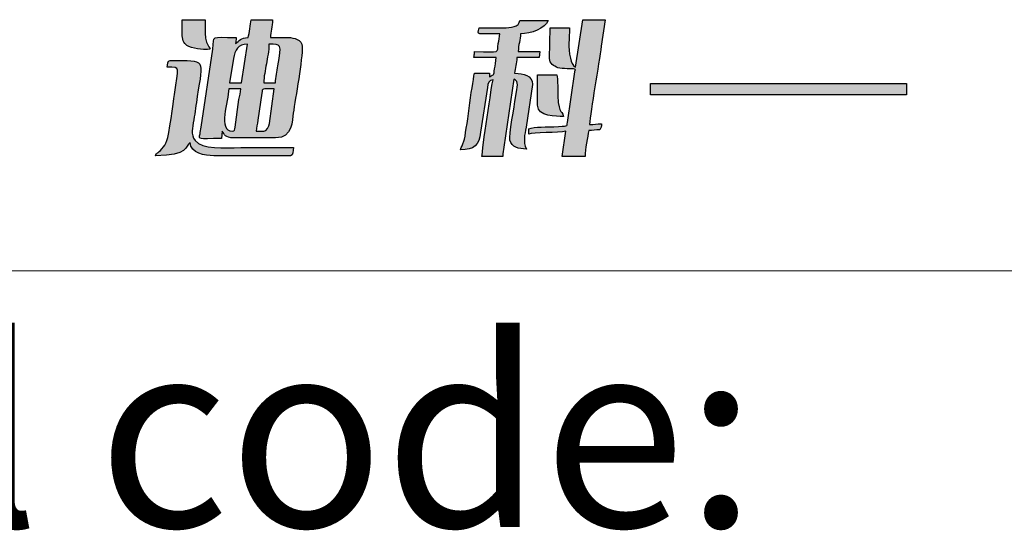
# Model space of a CAD drawing. Units: millimetres. Extents: x 946 to 1511, y 137 to 529.
# Drawn here: x 1395 to 1409, y 178 to 186 of the extents above; entities that cross this region are included whole.
import ezdxf

# ---------------------------------------------------------------- set-up
doc = ezdxf.new("R2010")
doc.units = ezdxf.units.MM
doc.styles.add('Arial', font='arial.ttf')

msp = doc.modelspace()

# ---------------------------------------------------------------- hatches: boundary and pattern name
at = {"ltscale": 0.1}
h = msp.add_hatch(color=150, dxfattribs=at)
edge = h.paths.add_edge_path()
edge.add_spline(control_points=[(1397.025, 185.562), (1397.025, 185.486), (1397.049, 185.418), (1397.097, 185.386), (1397.097, 185.386), (1397.161, 185.342), (1397.361, 185.32), (1397.409, 185.325), (1397.409, 185.325), (1397.518, 185.336), (1397.374, 185.339), (1397.374, 185.573), (1397.374, 185.573), (1397.374, 185.573), (1397.374, 185.776), (1397.374, 185.776), (1397.374, 185.776), (1397.374, 185.776), (1397.025, 185.776), (1397.025, 185.776), (1397.025, 185.776), (1397.025, 185.776), (1397.025, 185.562), (1397.025, 185.562)], knot_values=[0, 0, 0, 0, 0.142857, 0.142857, 0.142857, 0.142857, 0.285714, 0.285714, 0.285714, 0.285714, 0.428571, 0.428571, 0.428571, 0.428571, 0.571429, 0.571429, 0.571429, 0.571429, 0.714286, 0.714286, 0.714286, 0.714286, 1, 1, 1, 1], degree=3, periodic=0)
edge = h.paths.add_edge_path(flags=17)
edge.add_spline(control_points=[(1402.416, 184.481), (1402.416, 184.303), (1402.694, 184.312), (1402.81, 184.312), (1402.81, 184.312), (1402.78, 184.425), (1402.719, 184.321), (1402.72, 184.763), (1402.72, 184.763), (1402.72, 184.881), (1402.71, 184.891), (1402.708, 184.943), (1402.708, 184.943), (1402.708, 184.943), (1402.416, 184.943), (1402.416, 184.943), (1402.416, 184.943), (1402.416, 184.943), (1402.416, 184.481), (1402.416, 184.481)], knot_values=[0, 0, 0, 0, 0.166667, 0.166667, 0.166667, 0.166667, 0.333333, 0.333333, 0.333333, 0.333333, 0.5, 0.5, 0.5, 0.5, 0.666667, 0.666667, 0.666667, 0.666667, 1, 1, 1, 1], degree=3, periodic=0)
edge = h.paths.add_edge_path()
edge.add_spline(control_points=[(1404.126, 184.639), (1404.126, 184.639), (1408.009, 184.639), (1408.009, 184.639), (1408.009, 184.639), (1408.009, 184.639), (1408.009, 184.808), (1408.009, 184.808), (1408.009, 184.808), (1408.009, 184.808), (1404.126, 184.808), (1404.126, 184.808), (1404.126, 184.808), (1404.126, 184.808), (1404.126, 184.639), (1404.126, 184.639)], knot_values=[0, 0, 0, 0, 0.2, 0.2, 0.2, 0.2, 0.4, 0.4, 0.4, 0.4, 0.6, 0.6, 0.6, 0.6, 1, 1, 1, 1], degree=3, periodic=0)
edge = h.paths.add_edge_path()
edge.add_spline(control_points=[(1396.8, 185.055), (1397.022, 185.055), (1396.962, 185.072), (1396.91, 184.641), (1396.91, 184.641), (1396.898, 184.536), (1396.821, 184.014), (1396.795, 183.945), (1396.795, 183.945), (1396.77, 183.878), (1396.76, 183.866), (1396.72, 183.818), (1396.72, 183.818), (1396.658, 183.743), (1396.633, 183.766), (1396.62, 183.716), (1396.62, 183.716), (1397.133, 183.716), (1397.066, 183.858), (1397.149, 183.918), (1397.149, 183.918), (1397.152, 183.751), (1397.368, 183.716), (1397.509, 183.716), (1397.509, 183.716), (1397.509, 183.716), (1398.668, 183.716), (1398.668, 183.716), (1398.668, 183.716), (1398.716, 183.716), (1398.701, 183.789), (1398.713, 183.839), (1398.713, 183.839), (1398.447, 183.839), (1398.18, 183.839), (1397.914, 183.839), (1397.914, 183.839), (1397.664, 183.839), (1397.331, 183.8), (1397.222, 183.947), (1397.222, 183.947), (1397.15, 184.045), (1397.183, 184.133), (1397.203, 184.258), (1397.203, 184.258), (1397.223, 184.377), (1397.237, 184.486), (1397.255, 184.611), (1397.255, 184.611), (1397.34, 185.187), (1397.411, 185.157), (1396.845, 185.157), (1396.845, 185.157), (1396.804, 185.157), (1396.801, 185.096), (1396.8, 185.055)], knot_values=[0, 0, 0, 0, 0.066667, 0.066667, 0.066667, 0.066667, 0.133333, 0.133333, 0.133333, 0.133333, 0.2, 0.2, 0.2, 0.2, 0.266667, 0.266667, 0.266667, 0.266667, 0.333333, 0.333333, 0.333333, 0.333333, 0.4, 0.4, 0.4, 0.4, 0.466667, 0.466667, 0.466667, 0.466667, 0.533333, 0.533333, 0.533333, 0.533333, 0.6, 0.6, 0.6, 0.6, 0.666667, 0.666667, 0.666667, 0.666667, 0.733333, 0.733333, 0.733333, 0.733333, 0.8, 0.8, 0.8, 0.8, 0.866667, 0.866667, 0.866667, 0.866667, 1, 1, 1, 1], degree=3, periodic=0)
edge = h.paths.add_edge_path()
edge.add_spline(control_points=[(1402.99, 185.055), (1402.936, 185.091), (1402.93, 185.125), (1402.913, 185.192), (1402.913, 185.192), (1402.87, 185.365), (1402.9, 185.48), (1402.9, 185.652), (1402.9, 185.652), (1402.9, 185.652), (1402.607, 185.652), (1402.607, 185.652), (1402.607, 185.652), (1402.607, 185.652), (1402.596, 185.19), (1402.596, 185.19), (1402.596, 185.19), (1402.596, 185.114), (1402.662, 185.071), (1402.724, 185.049), (1402.724, 185.049), (1402.783, 185.028), (1402.956, 185.037), (1402.973, 185.028), (1402.973, 185.028), (1402.998, 185.014), (1402.987, 185.029), (1402.982, 184.987), (1402.982, 184.987), (1402.982, 184.987), (1402.868, 184.22), (1402.868, 184.22), (1402.868, 184.22), (1402.858, 184.146), (1402.882, 184.173), (1402.663, 184.155), (1402.663, 184.155), (1402.583, 184.149), (1402.359, 184.158), (1402.281, 184.121), (1402.281, 184.121), (1402.281, 184.121), (1402.281, 184.042), (1402.281, 184.042), (1402.281, 184.042), (1402.335, 184.068), (1402.74, 184.063), (1402.843, 184.087), (1402.843, 184.087), (1402.843, 184.087), (1402.787, 183.704), (1402.787, 183.704), (1402.787, 183.704), (1402.787, 183.704), (1403.136, 183.704), (1403.136, 183.704), (1403.136, 183.704), (1403.136, 183.811), (1403.171, 184.005), (1403.192, 184.098), (1403.192, 184.098), (1403.249, 184.098), (1403.288, 184.11), (1403.361, 184.11), (1403.361, 184.11), (1403.374, 184.137), (1403.383, 184.158), (1403.384, 184.2), (1403.384, 184.2), (1403.305, 184.2), (1403.276, 184.188), (1403.204, 184.188), (1403.204, 184.188), (1403.22, 184.39), (1403.343, 185.115), (1403.38, 185.374), (1403.38, 185.374), (1403.38, 185.374), (1403.44, 185.776), (1403.44, 185.776), (1403.44, 185.776), (1403.44, 185.776), (1403.102, 185.776), (1403.102, 185.776), (1403.102, 185.776), (1403.102, 185.776), (1402.99, 185.055), (1402.99, 185.055)], knot_values=[0, 0, 0, 0, 0.043478, 0.043478, 0.043478, 0.043478, 0.086957, 0.086957, 0.086957, 0.086957, 0.130435, 0.130435, 0.130435, 0.130435, 0.173913, 0.173913, 0.173913, 0.173913, 0.217391, 0.217391, 0.217391, 0.217391, 0.26087, 0.26087, 0.26087, 0.26087, 0.304348, 0.304348, 0.304348, 0.304348, 0.347826, 0.347826, 0.347826, 0.347826, 0.391304, 0.391304, 0.391304, 0.391304, 0.434783, 0.434783, 0.434783, 0.434783, 0.478261, 0.478261, 0.478261, 0.478261, 0.521739, 0.521739, 0.521739, 0.521739, 0.565217, 0.565217, 0.565217, 0.565217, 0.608696, 0.608696, 0.608696, 0.608696, 0.652174, 0.652174, 0.652174, 0.652174, 0.695652, 0.695652, 0.695652, 0.695652, 0.73913, 0.73913, 0.73913, 0.73913, 0.782609, 0.782609, 0.782609, 0.782609, 0.826087, 0.826087, 0.826087, 0.826087, 0.869565, 0.869565, 0.869565, 0.869565, 0.913043, 0.913043, 0.913043, 0.913043, 1, 1, 1, 1], degree=3, periodic=0)
edge = h.paths.add_edge_path()
edge.add_spline(control_points=[(1401.527, 185.652), (1401.499, 185.535), (1401.486, 185.562), (1401.842, 185.562), (1401.842, 185.562), (1401.841, 185.517), (1401.827, 185.459), (1401.819, 185.415), (1401.819, 185.415), (1401.794, 185.262), (1401.874, 185.292), (1401.459, 185.292), (1401.459, 185.292), (1401.459, 185.238), (1401.452, 185.245), (1401.448, 185.202), (1401.448, 185.202), (1401.448, 185.202), (1401.786, 185.202), (1401.786, 185.202), (1401.786, 185.202), (1401.786, 185.138), (1401.772, 185.089), (1401.763, 185.033), (1401.763, 185.033), (1401.746, 184.919), (1401.763, 184.961), (1401.684, 184.909), (1401.684, 184.909), (1401.684, 184.909), (1401.684, 184.965), (1401.684, 184.965), (1401.684, 184.965), (1401.684, 184.965), (1401.459, 184.965), (1401.459, 184.965), (1401.459, 184.965), (1401.414, 184.772), (1401.341, 184.086), (1401.297, 183.934), (1401.297, 183.934), (1401.281, 183.877), (1401.257, 183.855), (1401.245, 183.806), (1401.245, 183.806), (1401.453, 183.806), (1401.528, 183.87), (1401.551, 184.074), (1401.551, 184.074), (1401.551, 184.074), (1401.655, 184.747), (1401.655, 184.747), (1401.655, 184.747), (1401.665, 184.814), (1401.67, 184.858), (1401.741, 184.864), (1401.741, 184.864), (1401.723, 184.827), (1401.572, 183.785), (1401.572, 183.704), (1401.572, 183.704), (1401.572, 183.704), (1401.887, 183.704), (1401.887, 183.704), (1401.887, 183.704), (1401.887, 183.764), (1401.893, 183.792), (1401.902, 183.847), (1401.902, 183.847), (1401.902, 183.847), (1402.056, 184.875), (1402.056, 184.875), (1402.056, 184.875), (1402.14, 184.83), (1402.105, 184.784), (1402.079, 184.593), (1402.079, 184.593), (1402.065, 184.491), (1401.98, 184.014), (1401.996, 183.949), (1401.996, 183.949), (1402.021, 183.847), (1402.123, 183.817), (1402.247, 183.817), (1402.247, 183.817), (1402.189, 183.938), (1402.221, 184.023), (1402.242, 184.148), (1402.242, 184.148), (1402.242, 184.148), (1402.337, 184.796), (1402.337, 184.796), (1402.337, 184.796), (1402.337, 184.934), (1402.206, 184.965), (1402.067, 184.965), (1402.067, 184.965), (1402.073, 185.044), (1402.101, 185.114), (1402.101, 185.202), (1402.101, 185.202), (1402.101, 185.202), (1402.438, 185.202), (1402.438, 185.202), (1402.438, 185.202), (1402.438, 185.202), (1402.45, 185.292), (1402.45, 185.292), (1402.45, 185.292), (1402.45, 185.292), (1402.123, 185.292), (1402.123, 185.292), (1402.123, 185.292), (1402.123, 185.395), (1402.155, 185.475), (1402.157, 185.562), (1402.157, 185.562), (1402.308, 185.562), (1402.54, 185.641), (1402.573, 185.764), (1402.573, 185.764), (1402.573, 185.764), (1402.146, 185.764), (1402.146, 185.764), (1402.146, 185.764), (1402.138, 185.666), (1402.005, 185.652), (1401.899, 185.651), (1401.899, 185.651), (1401.775, 185.651), (1401.651, 185.652), (1401.527, 185.652)], knot_values=[0, 0, 0, 0, 0.029412, 0.029412, 0.029412, 0.029412, 0.058824, 0.058824, 0.058824, 0.058824, 0.088235, 0.088235, 0.088235, 0.088235, 0.117647, 0.117647, 0.117647, 0.117647, 0.147059, 0.147059, 0.147059, 0.147059, 0.176471, 0.176471, 0.176471, 0.176471, 0.205882, 0.205882, 0.205882, 0.205882, 0.235294, 0.235294, 0.235294, 0.235294, 0.264706, 0.264706, 0.264706, 0.264706, 0.294118, 0.294118, 0.294118, 0.294118, 0.323529, 0.323529, 0.323529, 0.323529, 0.352941, 0.352941, 0.352941, 0.352941, 0.382353, 0.382353, 0.382353, 0.382353, 0.411765, 0.411765, 0.411765, 0.411765, 0.441176, 0.441176, 0.441176, 0.441176, 0.470588, 0.470588, 0.470588, 0.470588, 0.5, 0.5, 0.5, 0.5, 0.529412, 0.529412, 0.529412, 0.529412, 0.558824, 0.558824, 0.558824, 0.558824, 0.588235, 0.588235, 0.588235, 0.588235, 0.617647, 0.617647, 0.617647, 0.617647, 0.647059, 0.647059, 0.647059, 0.647059, 0.676471, 0.676471, 0.676471, 0.676471, 0.705882, 0.705882, 0.705882, 0.705882, 0.735294, 0.735294, 0.735294, 0.735294, 0.764706, 0.764706, 0.764706, 0.764706, 0.794118, 0.794118, 0.794118, 0.794118, 0.823529, 0.823529, 0.823529, 0.823529, 0.852941, 0.852941, 0.852941, 0.852941, 0.882353, 0.882353, 0.882353, 0.882353, 0.911765, 0.911765, 0.911765, 0.911765, 0.941176, 0.941176, 0.941176, 0.941176, 1, 1, 1, 1], degree=3, periodic=0)
edge = h.paths.add_edge_path()
edge.add_spline(control_points=[(1398.027, 185.505), (1397.91, 185.505), (1397.898, 185.457), (1397.835, 185.415), (1397.835, 185.415), (1397.839, 185.459), (1397.847, 185.452), (1397.847, 185.505), (1397.847, 185.505), (1397.435, 185.505), (1397.523, 185.552), (1397.491, 185.332), (1397.491, 185.332), (1397.491, 185.332), (1397.313, 184.148), (1397.313, 184.148), (1397.313, 184.148), (1397.307, 184.115), (1397.302, 184.073), (1397.298, 184.049), (1397.298, 184.049), (1397.28, 183.951), (1397.25, 183.975), (1397.621, 183.975), (1397.621, 183.975), (1397.621, 183.975), (1397.635, 184.087), (1397.635, 184.087), (1397.635, 184.087), (1397.67, 184.039), (1397.674, 183.986), (1397.813, 183.986), (1397.813, 183.986), (1397.813, 183.986), (1398.443, 183.986), (1398.443, 183.986), (1398.443, 183.986), (1398.712, 183.986), (1398.692, 184.254), (1398.71, 184.361), (1398.71, 184.361), (1398.747, 184.581), (1398.848, 185.187), (1398.848, 185.37), (1398.848, 185.37), (1398.848, 185.477), (1398.717, 185.5), (1398.636, 185.508), (1398.636, 185.508), (1398.636, 185.508), (1398.364, 185.505), (1398.364, 185.505), (1398.364, 185.505), (1398.366, 185.597), (1398.398, 185.665), (1398.398, 185.776), (1398.398, 185.776), (1398.398, 185.776), (1398.072, 185.776), (1398.072, 185.776), (1398.072, 185.776), (1398.065, 185.701), (1398.043, 185.576), (1398.027, 185.505)], knot_values=[0, 0, 0, 0, 0.058824, 0.058824, 0.058824, 0.058824, 0.117647, 0.117647, 0.117647, 0.117647, 0.176471, 0.176471, 0.176471, 0.176471, 0.235294, 0.235294, 0.235294, 0.235294, 0.294118, 0.294118, 0.294118, 0.294118, 0.352941, 0.352941, 0.352941, 0.352941, 0.411765, 0.411765, 0.411765, 0.411765, 0.470588, 0.470588, 0.470588, 0.470588, 0.529412, 0.529412, 0.529412, 0.529412, 0.588235, 0.588235, 0.588235, 0.588235, 0.647059, 0.647059, 0.647059, 0.647059, 0.705882, 0.705882, 0.705882, 0.705882, 0.764706, 0.764706, 0.764706, 0.764706, 0.823529, 0.823529, 0.823529, 0.823529, 0.882353, 0.882353, 0.882353, 0.882353, 1, 1, 1, 1], degree=3, periodic=0)
edge = h.paths.add_edge_path(flags=16)
edge.add_spline(control_points=[(1397.925, 184.819), (1397.925, 184.819), (1397.745, 184.819), (1397.745, 184.819), (1397.745, 184.819), (1397.745, 184.819), (1397.805, 185.187), (1397.805, 185.187), (1397.805, 185.187), (1397.826, 185.315), (1397.876, 185.404), (1398.015, 185.404), (1398.015, 185.404), (1398.015, 185.404), (1397.925, 184.819), (1397.925, 184.819)], knot_values=[0, 0, 0, 0, 0.2, 0.2, 0.2, 0.2, 0.4, 0.4, 0.4, 0.4, 0.6, 0.6, 0.6, 0.6, 1, 1, 1, 1], degree=3, periodic=0)
edge = h.paths.add_edge_path(flags=16)
edge.add_spline(control_points=[(1398.443, 184.819), (1398.443, 184.819), (1398.263, 184.819), (1398.263, 184.819), (1398.263, 184.819), (1398.263, 184.907), (1398.289, 185.015), (1398.303, 185.105), (1398.303, 185.105), (1398.318, 185.202), (1398.342, 185.302), (1398.342, 185.404), (1398.342, 185.404), (1398.533, 185.404), (1398.536, 185.418), (1398.478, 185.076), (1398.478, 185.076), (1398.465, 184.993), (1398.443, 184.908), (1398.443, 184.819)], knot_values=[0, 0, 0, 0, 0.166667, 0.166667, 0.166667, 0.166667, 0.333333, 0.333333, 0.333333, 0.333333, 0.5, 0.5, 0.5, 0.5, 0.666667, 0.666667, 0.666667, 0.666667, 1, 1, 1, 1], degree=3, periodic=0)
edge = h.paths.add_edge_path(flags=16)
edge.add_spline(control_points=[(1397.79, 184.087), (1397.558, 184.087), (1397.73, 184.545), (1397.734, 184.729), (1397.734, 184.729), (1397.734, 184.729), (1397.914, 184.729), (1397.914, 184.729), (1397.914, 184.729), (1397.913, 184.678), (1397.896, 184.622), (1397.887, 184.565), (1397.887, 184.565), (1397.887, 184.565), (1397.828, 184.15), (1397.828, 184.15), (1397.828, 184.15), (1397.823, 184.114), (1397.829, 184.087), (1397.79, 184.087)], knot_values=[0, 0, 0, 0, 0.166667, 0.166667, 0.166667, 0.166667, 0.333333, 0.333333, 0.333333, 0.333333, 0.5, 0.5, 0.5, 0.5, 0.666667, 0.666667, 0.666667, 0.666667, 1, 1, 1, 1], degree=3, periodic=0)
edge = h.paths.add_edge_path(flags=16)
edge.add_spline(control_points=[(1398.263, 184.087), (1398.263, 184.087), (1398.15, 184.087), (1398.15, 184.087), (1398.15, 184.087), (1398.152, 184.137), (1398.167, 184.199), (1398.176, 184.253), (1398.176, 184.253), (1398.176, 184.253), (1398.236, 184.665), (1398.236, 184.665), (1398.236, 184.665), (1398.248, 184.742), (1398.221, 184.729), (1398.421, 184.729), (1398.421, 184.729), (1398.421, 184.729), (1398.35, 184.202), (1398.35, 184.202), (1398.35, 184.202), (1398.344, 184.163), (1398.309, 184.087), (1398.263, 184.087)], knot_values=[0, 0, 0, 0, 0.142857, 0.142857, 0.142857, 0.142857, 0.285714, 0.285714, 0.285714, 0.285714, 0.428571, 0.428571, 0.428571, 0.428571, 0.571429, 0.571429, 0.571429, 0.571429, 0.714286, 0.714286, 0.714286, 0.714286, 1, 1, 1, 1], degree=3, periodic=0)

# ---------------------------------------------------------------- linework, layer by layer
at = {"color": 7, "lineweight": 13}
msp.add_line((1378.735, 181.971), (1510.875, 181.971), dxfattribs=at)
at = {"color": 5}
msp.add_open_spline([(1397.025, 185.562), (1397.025, 185.486), (1397.049, 185.418), (1397.097, 185.386), (1397.097, 185.386), (1397.161, 185.342), (1397.361, 185.32), (1397.409, 185.325), (1397.409, 185.325), (1397.518, 185.336), (1397.374, 185.339), (1397.374, 185.573), (1397.374, 185.573), (1397.374, 185.573), (1397.374, 185.776), (1397.374, 185.776), (1397.374, 185.776), (1397.374, 185.776), (1397.025, 185.776), (1397.025, 185.776), (1397.025, 185.776), (1397.025, 185.776), (1397.025, 185.562), (1397.025, 185.562)], degree=3, knots=[0, 0, 0, 0, 0.142857, 0.142857, 0.142857, 0.142857, 0.285714, 0.285714, 0.285714, 0.285714, 0.428571, 0.428571, 0.428571, 0.428571, 0.571429, 0.571429, 0.571429, 0.571429, 0.714286, 0.714286, 0.714286, 0.714286, 1, 1, 1, 1], dxfattribs=at)
at = {"color": 150, "ltscale": 0.1}
for points, knots in [([(1398.027, 185.505), (1397.91, 185.505), (1397.898, 185.457), (1397.835, 185.415), (1397.835, 185.415), (1397.839, 185.459), (1397.847, 185.452), (1397.847, 185.505), (1397.847, 185.505), (1397.435, 185.505), (1397.523, 185.552), (1397.491, 185.332), (1397.491, 185.332), (1397.491, 185.332), (1397.313, 184.148), (1397.313, 184.148), (1397.313, 184.148), (1397.307, 184.115), (1397.302, 184.073), (1397.298, 184.049), (1397.298, 184.049), (1397.28, 183.951), (1397.25, 183.975), (1397.621, 183.975), (1397.621, 183.975), (1397.621, 183.975), (1397.635, 184.087), (1397.635, 184.087), (1397.635, 184.087), (1397.67, 184.039), (1397.674, 183.986), (1397.813, 183.986), (1397.813, 183.986), (1397.813, 183.986), (1398.443, 183.986), (1398.443, 183.986), (1398.443, 183.986), (1398.712, 183.986), (1398.692, 184.254), (1398.71, 184.361), (1398.71, 184.361), (1398.747, 184.581), (1398.848, 185.187), (1398.848, 185.37), (1398.848, 185.37), (1398.848, 185.477), (1398.717, 185.5), (1398.636, 185.508), (1398.636, 185.508), (1398.636, 185.508), (1398.364, 185.505), (1398.364, 185.505), (1398.364, 185.505), (1398.366, 185.597), (1398.398, 185.665), (1398.398, 185.776), (1398.398, 185.776), (1398.398, 185.776), (1398.072, 185.776), (1398.072, 185.776), (1398.072, 185.776), (1398.065, 185.701), (1398.043, 185.576), (1398.027, 185.505)], [0, 0, 0, 0, 0.058824, 0.058824, 0.058824, 0.058824, 0.117647, 0.117647, 0.117647, 0.117647, 0.176471, 0.176471, 0.176471, 0.176471, 0.235294, 0.235294, 0.235294, 0.235294, 0.294118, 0.294118, 0.294118, 0.294118, 0.352941, 0.352941, 0.352941, 0.352941, 0.411765, 0.411765, 0.411765, 0.411765, 0.470588, 0.470588, 0.470588, 0.470588, 0.529412, 0.529412, 0.529412, 0.529412, 0.588235, 0.588235, 0.588235, 0.588235, 0.647059, 0.647059, 0.647059, 0.647059, 0.705882, 0.705882, 0.705882, 0.705882, 0.764706, 0.764706, 0.764706, 0.764706, 0.823529, 0.823529, 0.823529, 0.823529, 0.882353, 0.882353, 0.882353, 0.882353, 1, 1, 1, 1]), ([(1401.527, 185.652), (1401.499, 185.535), (1401.486, 185.562), (1401.842, 185.562), (1401.842, 185.562), (1401.841, 185.517), (1401.827, 185.459), (1401.819, 185.415), (1401.819, 185.415), (1401.794, 185.262), (1401.874, 185.292), (1401.459, 185.292), (1401.459, 185.292), (1401.459, 185.238), (1401.452, 185.245), (1401.448, 185.202), (1401.448, 185.202), (1401.448, 185.202), (1401.786, 185.202), (1401.786, 185.202), (1401.786, 185.202), (1401.786, 185.138), (1401.772, 185.089), (1401.763, 185.033), (1401.763, 185.033), (1401.746, 184.919), (1401.763, 184.961), (1401.684, 184.909), (1401.684, 184.909), (1401.684, 184.909), (1401.684, 184.965), (1401.684, 184.965), (1401.684, 184.965), (1401.684, 184.965), (1401.459, 184.965), (1401.459, 184.965), (1401.459, 184.965), (1401.414, 184.772), (1401.341, 184.086), (1401.297, 183.934), (1401.297, 183.934), (1401.281, 183.877), (1401.257, 183.855), (1401.245, 183.806), (1401.245, 183.806), (1401.453, 183.806), (1401.528, 183.87), (1401.551, 184.074), (1401.551, 184.074), (1401.551, 184.074), (1401.655, 184.747), (1401.655, 184.747), (1401.655, 184.747), (1401.665, 184.814), (1401.67, 184.858), (1401.741, 184.864), (1401.741, 184.864), (1401.723, 184.827), (1401.572, 183.785), (1401.572, 183.704), (1401.572, 183.704), (1401.572, 183.704), (1401.887, 183.704), (1401.887, 183.704), (1401.887, 183.704), (1401.887, 183.764), (1401.893, 183.792), (1401.902, 183.847), (1401.902, 183.847), (1401.902, 183.847), (1402.056, 184.875), (1402.056, 184.875), (1402.056, 184.875), (1402.14, 184.83), (1402.105, 184.784), (1402.079, 184.593), (1402.079, 184.593), (1402.065, 184.491), (1401.98, 184.014), (1401.996, 183.949), (1401.996, 183.949), (1402.021, 183.847), (1402.123, 183.817), (1402.247, 183.817), (1402.247, 183.817), (1402.189, 183.938), (1402.221, 184.023), (1402.242, 184.148), (1402.242, 184.148), (1402.242, 184.148), (1402.337, 184.796), (1402.337, 184.796), (1402.337, 184.796), (1402.337, 184.934), (1402.206, 184.965), (1402.067, 184.965), (1402.067, 184.965), (1402.073, 185.044), (1402.101, 185.114), (1402.101, 185.202), (1402.101, 185.202), (1402.101, 185.202), (1402.438, 185.202), (1402.438, 185.202), (1402.438, 185.202), (1402.438, 185.202), (1402.45, 185.292), (1402.45, 185.292), (1402.45, 185.292), (1402.45, 185.292), (1402.123, 185.292), (1402.123, 185.292), (1402.123, 185.292), (1402.123, 185.395), (1402.155, 185.475), (1402.157, 185.562), (1402.157, 185.562), (1402.308, 185.562), (1402.54, 185.641), (1402.573, 185.764), (1402.573, 185.764), (1402.573, 185.764), (1402.146, 185.764), (1402.146, 185.764), (1402.146, 185.764), (1402.138, 185.666), (1402.005, 185.652), (1401.899, 185.651), (1401.899, 185.651), (1401.775, 185.651), (1401.651, 185.652), (1401.527, 185.652)], [0, 0, 0, 0, 0.029412, 0.029412, 0.029412, 0.029412, 0.058824, 0.058824, 0.058824, 0.058824, 0.088235, 0.088235, 0.088235, 0.088235, 0.117647, 0.117647, 0.117647, 0.117647, 0.147059, 0.147059, 0.147059, 0.147059, 0.176471, 0.176471, 0.176471, 0.176471, 0.205882, 0.205882, 0.205882, 0.205882, 0.235294, 0.235294, 0.235294, 0.235294, 0.264706, 0.264706, 0.264706, 0.264706, 0.294118, 0.294118, 0.294118, 0.294118, 0.323529, 0.323529, 0.323529, 0.323529, 0.352941, 0.352941, 0.352941, 0.352941, 0.382353, 0.382353, 0.382353, 0.382353, 0.411765, 0.411765, 0.411765, 0.411765, 0.441176, 0.441176, 0.441176, 0.441176, 0.470588, 0.470588, 0.470588, 0.470588, 0.5, 0.5, 0.5, 0.5, 0.529412, 0.529412, 0.529412, 0.529412, 0.558824, 0.558824, 0.558824, 0.558824, 0.588235, 0.588235, 0.588235, 0.588235, 0.617647, 0.617647, 0.617647, 0.617647, 0.647059, 0.647059, 0.647059, 0.647059, 0.676471, 0.676471, 0.676471, 0.676471, 0.705882, 0.705882, 0.705882, 0.705882, 0.735294, 0.735294, 0.735294, 0.735294, 0.764706, 0.764706, 0.764706, 0.764706, 0.794118, 0.794118, 0.794118, 0.794118, 0.823529, 0.823529, 0.823529, 0.823529, 0.852941, 0.852941, 0.852941, 0.852941, 0.882353, 0.882353, 0.882353, 0.882353, 0.911765, 0.911765, 0.911765, 0.911765, 0.941176, 0.941176, 0.941176, 0.941176, 1, 1, 1, 1]), ([(1402.99, 185.055), (1402.936, 185.091), (1402.93, 185.125), (1402.913, 185.192), (1402.913, 185.192), (1402.87, 185.365), (1402.9, 185.48), (1402.9, 185.652), (1402.9, 185.652), (1402.9, 185.652), (1402.607, 185.652), (1402.607, 185.652), (1402.607, 185.652), (1402.607, 185.652), (1402.596, 185.19), (1402.596, 185.19), (1402.596, 185.19), (1402.596, 185.114), (1402.662, 185.071), (1402.724, 185.049), (1402.724, 185.049), (1402.783, 185.028), (1402.956, 185.037), (1402.973, 185.028), (1402.973, 185.028), (1402.998, 185.014), (1402.987, 185.029), (1402.982, 184.987), (1402.982, 184.987), (1402.982, 184.987), (1402.868, 184.22), (1402.868, 184.22), (1402.868, 184.22), (1402.858, 184.146), (1402.882, 184.173), (1402.663, 184.155), (1402.663, 184.155), (1402.583, 184.149), (1402.359, 184.158), (1402.281, 184.121), (1402.281, 184.121), (1402.281, 184.121), (1402.281, 184.042), (1402.281, 184.042), (1402.281, 184.042), (1402.335, 184.068), (1402.74, 184.063), (1402.843, 184.087), (1402.843, 184.087), (1402.843, 184.087), (1402.787, 183.704), (1402.787, 183.704), (1402.787, 183.704), (1402.787, 183.704), (1403.136, 183.704), (1403.136, 183.704), (1403.136, 183.704), (1403.136, 183.811), (1403.171, 184.005), (1403.192, 184.098), (1403.192, 184.098), (1403.249, 184.098), (1403.288, 184.11), (1403.361, 184.11), (1403.361, 184.11), (1403.374, 184.137), (1403.383, 184.158), (1403.384, 184.2), (1403.384, 184.2), (1403.305, 184.2), (1403.276, 184.188), (1403.204, 184.188), (1403.204, 184.188), (1403.22, 184.39), (1403.343, 185.115), (1403.38, 185.374), (1403.38, 185.374), (1403.38, 185.374), (1403.44, 185.776), (1403.44, 185.776), (1403.44, 185.776), (1403.44, 185.776), (1403.102, 185.776), (1403.102, 185.776), (1403.102, 185.776), (1403.102, 185.776), (1402.99, 185.055), (1402.99, 185.055)], [0, 0, 0, 0, 0.043478, 0.043478, 0.043478, 0.043478, 0.086957, 0.086957, 0.086957, 0.086957, 0.130435, 0.130435, 0.130435, 0.130435, 0.173913, 0.173913, 0.173913, 0.173913, 0.217391, 0.217391, 0.217391, 0.217391, 0.26087, 0.26087, 0.26087, 0.26087, 0.304348, 0.304348, 0.304348, 0.304348, 0.347826, 0.347826, 0.347826, 0.347826, 0.391304, 0.391304, 0.391304, 0.391304, 0.434783, 0.434783, 0.434783, 0.434783, 0.478261, 0.478261, 0.478261, 0.478261, 0.521739, 0.521739, 0.521739, 0.521739, 0.565217, 0.565217, 0.565217, 0.565217, 0.608696, 0.608696, 0.608696, 0.608696, 0.652174, 0.652174, 0.652174, 0.652174, 0.695652, 0.695652, 0.695652, 0.695652, 0.73913, 0.73913, 0.73913, 0.73913, 0.782609, 0.782609, 0.782609, 0.782609, 0.826087, 0.826087, 0.826087, 0.826087, 0.869565, 0.869565, 0.869565, 0.869565, 0.913043, 0.913043, 0.913043, 0.913043, 1, 1, 1, 1]), ([(1397.925, 184.819), (1397.925, 184.819), (1397.745, 184.819), (1397.745, 184.819), (1397.745, 184.819), (1397.745, 184.819), (1397.805, 185.187), (1397.805, 185.187), (1397.805, 185.187), (1397.826, 185.315), (1397.876, 185.404), (1398.015, 185.404), (1398.015, 185.404), (1398.015, 185.404), (1397.925, 184.819), (1397.925, 184.819)], [0, 0, 0, 0, 0.2, 0.2, 0.2, 0.2, 0.4, 0.4, 0.4, 0.4, 0.6, 0.6, 0.6, 0.6, 1, 1, 1, 1]), ([(1398.443, 184.819), (1398.443, 184.819), (1398.263, 184.819), (1398.263, 184.819), (1398.263, 184.819), (1398.263, 184.907), (1398.289, 185.015), (1398.303, 185.105), (1398.303, 185.105), (1398.318, 185.202), (1398.342, 185.302), (1398.342, 185.404), (1398.342, 185.404), (1398.533, 185.404), (1398.536, 185.418), (1398.478, 185.076), (1398.478, 185.076), (1398.465, 184.993), (1398.443, 184.908), (1398.443, 184.819)], [0, 0, 0, 0, 0.166667, 0.166667, 0.166667, 0.166667, 0.333333, 0.333333, 0.333333, 0.333333, 0.5, 0.5, 0.5, 0.5, 0.666667, 0.666667, 0.666667, 0.666667, 1, 1, 1, 1]), ([(1396.8, 185.055), (1397.022, 185.055), (1396.962, 185.072), (1396.91, 184.641), (1396.91, 184.641), (1396.898, 184.536), (1396.821, 184.014), (1396.795, 183.945), (1396.795, 183.945), (1396.77, 183.878), (1396.76, 183.866), (1396.72, 183.818), (1396.72, 183.818), (1396.658, 183.743), (1396.633, 183.766), (1396.62, 183.716), (1396.62, 183.716), (1397.133, 183.716), (1397.066, 183.858), (1397.149, 183.918), (1397.149, 183.918), (1397.152, 183.751), (1397.368, 183.716), (1397.509, 183.716), (1397.509, 183.716), (1397.509, 183.716), (1398.668, 183.716), (1398.668, 183.716), (1398.668, 183.716), (1398.716, 183.716), (1398.701, 183.789), (1398.713, 183.839), (1398.713, 183.839), (1398.447, 183.839), (1398.18, 183.839), (1397.914, 183.839), (1397.914, 183.839), (1397.664, 183.839), (1397.331, 183.8), (1397.222, 183.947), (1397.222, 183.947), (1397.15, 184.045), (1397.183, 184.133), (1397.203, 184.258), (1397.203, 184.258), (1397.223, 184.377), (1397.237, 184.486), (1397.255, 184.611), (1397.255, 184.611), (1397.34, 185.187), (1397.411, 185.157), (1396.845, 185.157), (1396.845, 185.157), (1396.804, 185.157), (1396.801, 185.096), (1396.8, 185.055)], [0, 0, 0, 0, 0.066667, 0.066667, 0.066667, 0.066667, 0.133333, 0.133333, 0.133333, 0.133333, 0.2, 0.2, 0.2, 0.2, 0.266667, 0.266667, 0.266667, 0.266667, 0.333333, 0.333333, 0.333333, 0.333333, 0.4, 0.4, 0.4, 0.4, 0.466667, 0.466667, 0.466667, 0.466667, 0.533333, 0.533333, 0.533333, 0.533333, 0.6, 0.6, 0.6, 0.6, 0.666667, 0.666667, 0.666667, 0.666667, 0.733333, 0.733333, 0.733333, 0.733333, 0.8, 0.8, 0.8, 0.8, 0.866667, 0.866667, 0.866667, 0.866667, 1, 1, 1, 1]), ([(1402.416, 184.481), (1402.416, 184.303), (1402.694, 184.312), (1402.81, 184.312), (1402.81, 184.312), (1402.78, 184.425), (1402.719, 184.321), (1402.72, 184.763), (1402.72, 184.763), (1402.72, 184.881), (1402.71, 184.891), (1402.708, 184.943), (1402.708, 184.943), (1402.708, 184.943), (1402.416, 184.943), (1402.416, 184.943), (1402.416, 184.943), (1402.416, 184.943), (1402.416, 184.481), (1402.416, 184.481)], [0, 0, 0, 0, 0.166667, 0.166667, 0.166667, 0.166667, 0.333333, 0.333333, 0.333333, 0.333333, 0.5, 0.5, 0.5, 0.5, 0.666667, 0.666667, 0.666667, 0.666667, 1, 1, 1, 1]), ([(1404.126, 184.639), (1404.126, 184.639), (1408.009, 184.639), (1408.009, 184.639), (1408.009, 184.639), (1408.009, 184.639), (1408.009, 184.808), (1408.009, 184.808), (1408.009, 184.808), (1408.009, 184.808), (1404.126, 184.808), (1404.126, 184.808), (1404.126, 184.808), (1404.126, 184.808), (1404.126, 184.639), (1404.126, 184.639)], [0, 0, 0, 0, 0.2, 0.2, 0.2, 0.2, 0.4, 0.4, 0.4, 0.4, 0.6, 0.6, 0.6, 0.6, 1, 1, 1, 1]), ([(1397.79, 184.087), (1397.558, 184.087), (1397.73, 184.545), (1397.734, 184.729), (1397.734, 184.729), (1397.734, 184.729), (1397.914, 184.729), (1397.914, 184.729), (1397.914, 184.729), (1397.913, 184.678), (1397.896, 184.622), (1397.887, 184.565), (1397.887, 184.565), (1397.887, 184.565), (1397.828, 184.15), (1397.828, 184.15), (1397.828, 184.15), (1397.823, 184.114), (1397.829, 184.087), (1397.79, 184.087)], [0, 0, 0, 0, 0.166667, 0.166667, 0.166667, 0.166667, 0.333333, 0.333333, 0.333333, 0.333333, 0.5, 0.5, 0.5, 0.5, 0.666667, 0.666667, 0.666667, 0.666667, 1, 1, 1, 1]), ([(1398.263, 184.087), (1398.263, 184.087), (1398.15, 184.087), (1398.15, 184.087), (1398.15, 184.087), (1398.152, 184.137), (1398.167, 184.199), (1398.176, 184.253), (1398.176, 184.253), (1398.176, 184.253), (1398.236, 184.665), (1398.236, 184.665), (1398.236, 184.665), (1398.248, 184.742), (1398.221, 184.729), (1398.421, 184.729), (1398.421, 184.729), (1398.421, 184.729), (1398.35, 184.202), (1398.35, 184.202), (1398.35, 184.202), (1398.344, 184.163), (1398.309, 184.087), (1398.263, 184.087)], [0, 0, 0, 0, 0.142857, 0.142857, 0.142857, 0.142857, 0.285714, 0.285714, 0.285714, 0.285714, 0.428571, 0.428571, 0.428571, 0.428571, 0.571429, 0.571429, 0.571429, 0.571429, 0.714286, 0.714286, 0.714286, 0.714286, 1, 1, 1, 1])]:
    msp.add_open_spline(points, degree=3, knots=knots, dxfattribs=at)

# ---------------------------------------------------------------- texts
at = {"color": 0, "style": 'Arial'}
msp.add_text('Material code:', height=2.8512, dxfattribs=at).set_placement((1380.033, 178.093))

doc.saveas('drawing.dxf')
